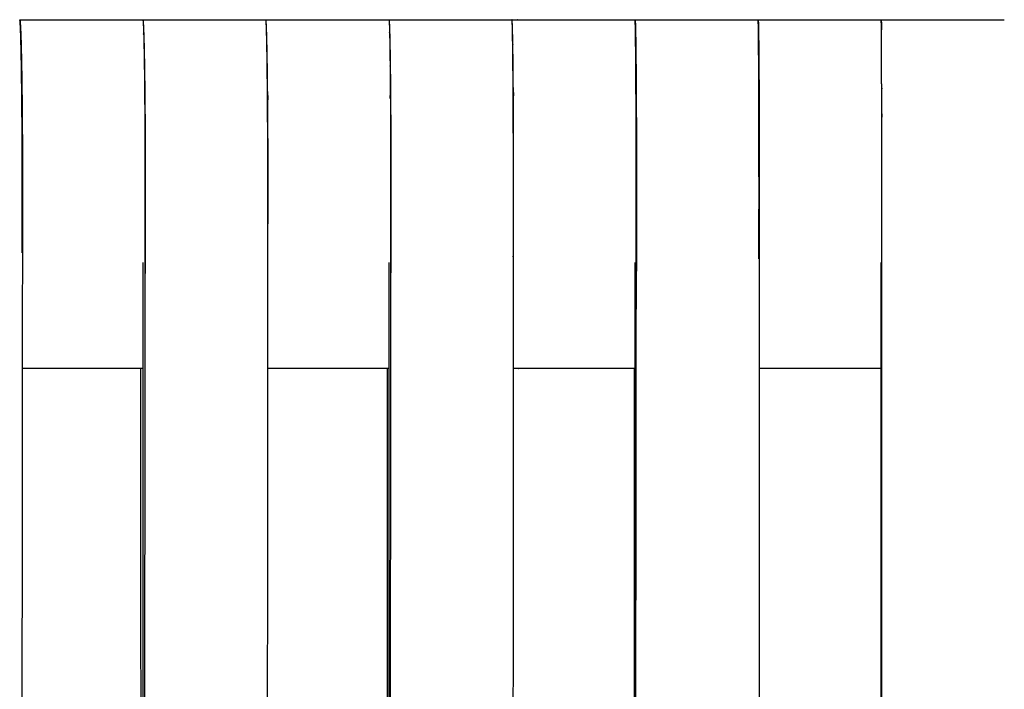
# Model space of a CAD drawing. Units: centimetres. Extents: x 99 to 221, y 87 to 253.
# Drawn here: x 110 to 120, y 246 to 253 of the extents above; entities that cross this region are included whole.
import ezdxf

# ---------------------------------------------------------------- set-up
doc = ezdxf.new("R2010")
doc.units = ezdxf.units.CM
doc.header["$MEASUREMENT"] = 0

# ---------------------------------------------------------------- blocks, each defined once
blk = doc.blocks.new('Bold-Stool_front')
for p, q in [((11.3828, 97.7404), (11.3828, 89.3021)), ((13.7828, 97.7404), (13.7828, 90.3435)), ((16.1828, 89.2072), (16.1828, 97.7404)), ((18.5828, 90.245), (18.5828, 97.7404))]:
    blk.add_line(p, q)
for centre, radius, start, end in [((13.7826, 100.1056), 0.000614, 359.65504, 77.16962), ((17.983, 1638.8259), 1538.7199, 269.9776566, 270.0223335), ((17.9827, -1456.521), 1553.2273, 89.9778632, 90.0217622)]:
    blk.add_arc(centre, radius, start, end)
for points, knots in [([(10.1829, 100.1062), (10.1835, 100.1061), (10.184, 100.1048), (10.1846, 100.1023), (10.1847, 100.1019), (10.1848, 100.1016), (10.1849, 100.1012)], [-169.024875, -169.024875, -169.024875, -169.024875, -167.940784, -167.940784, -167.940784, -167.797564, -167.797564, -167.797564, -167.797564]), ([(18.5832, 100.1039), (18.584, 100.0957), (18.5847, 100.065), (18.5854, 100.0127), (18.5855, 100.0106), (18.5855, 100.0084), (18.5855, 100.0062)], [-169.125866, -169.125866, -169.125866, -169.125866, -164.574799, -164.574799, -164.574799, -164.388283, -164.388283, -164.388283, -164.388283])]:
    blk.add_open_spline(points, degree=3, knots=knots)
for points, weights, degree, knots in [([(10.1845, 100.1032), (10.1843, 100.1043), (10.1838, 100.1055), (10.1837, 100.1061), (10.1831, 100.1062)], [1, 0.994743282039, 1, 0.830835248076, 1], 2, [0, 0, 0, 0.02422258, 0.02422258, 0.03502422, 0.03502422, 0.03502422]), ([(10.1832, 100.1062), (10.4483, 100.1054), (10.7134, 100.1053), (11.048, 100.1052), (11.3825, 100.1062)], [1, 0.999999104471, 1, 0.999998621619, 1], 2, [0, 0, 0, 5.302287, 5.302287, 11.993312, 11.993312, 11.993312]), ([(10.1863, 100.0916), (10.1882, 100.0759), (10.1901, 100.0477), (10.192, 100.0071), (10.1921, 100.0046), (10.1922, 100.002), (10.1923, 99.9994), (10.1948, 99.9381), (10.1967, 99.8767), (10.1981, 99.8154), (10.1994, 99.7616), (10.2005, 99.7079), (10.2014, 99.6541), (10.2015, 99.6523), (10.2015, 99.6505), (10.2015, 99.6487), (10.2022, 99.6087), (10.2029, 99.5688), (10.2034, 99.5288), (10.2053, 99.3976), (10.2067, 99.2663), (10.2077, 99.1351), (10.2078, 99.1279), (10.2078, 99.1206), (10.2079, 99.1134), (10.2079, 99.1052), (10.208, 99.097), (10.2081, 99.0888), (10.2087, 98.9958), (10.2093, 98.9029), (10.2097, 98.81), (10.2097, 98.8064), (10.2097, 98.8027), (10.2097, 98.799), (10.2098, 98.7821), (10.2099, 98.7652), (10.2099, 98.7483), (10.2068, 95.6171), (10.2036, 92.4859), (10.2003, 89.3548), (10.2003, 89.3519), (10.2003, 89.349), (10.2003, 89.3462), (10.2003, 89.2985), (10.2002, 89.2505), (10.2002, 89.2022), (10.2002, 89.1949), (10.2001, 89.1877), (10.2001, 89.1804), (10.2001, 89.132), (10.2, 89.0835), (10.1998, 89.0348), (10.1998, 89.0275), (10.1998, 89.0203), (10.1998, 89.013), (10.1996, 88.9629), (10.1995, 88.9128), (10.1993, 88.863), (10.1993, 88.8558), (10.1993, 88.8486), (10.1992, 88.8414), (10.1991, 88.7915), (10.1989, 88.7418), (10.1986, 88.6926), (10.1986, 88.6855), (10.1986, 88.6785), (10.1985, 88.6715), (10.1981, 88.5729), (10.1975, 88.4743), (10.1969, 88.3758), (10.1968, 88.3692), (10.1968, 88.3627), (10.1967, 88.3562), (10.1955, 88.1757), (10.1939, 87.9953), (10.1917, 87.8148), (10.1917, 87.81), (10.1916, 87.8051), (10.1916, 87.8003), (10.1902, 87.6789), (10.1881, 87.5574), (10.1854, 87.436), (10.1853, 87.4334), (10.1852, 87.4308), (10.1852, 87.4282), (10.185, 87.4227), (10.1849, 87.4173), (10.1847, 87.4121)], [1, 1, 1, 1, 1, 1, 1, 0.999971775841, 0.999971775841, 1, 0.999996558384, 0.999996558384, 1, 1, 1, 1, 0.999999190055, 0.999999190055, 1, 0.999996613192, 0.999996613192, 1, 1, 1, 1, 1, 1, 1, 0.999999209566, 0.999999209566, 1, 1, 1, 1, 1, 1, 1, 0.999999999603, 0.999999999603, 1, 1, 1, 1, 1, 1, 1, 1, 1, 1, 1, 1, 1, 1, 1, 1, 1, 1, 1, 1, 1, 1, 1, 1, 1, 1, 1, 1, 0.999999679127, 0.999999679127, 1, 1, 1, 1, 0.999997609069, 0.999997609069, 1, 1, 1, 1, 0.999988691322, 0.999988691322, 1, 1, 1, 1, 1, 1, 1], 3, [-166.886141, -166.886141, -166.886141, -166.886141, -163.36, -163.36, -163.36, -163.140678, -163.140678, -163.140678, -161.299713, -161.299713, -161.299713, -159.686577, -159.686577, -159.686577, -159.610367, -159.610367, -159.610367, -158.411137, -158.411137, -158.411137, -154.473543, -154.473543, -154.473543, -154.246272, -154.246272, -154.246272, -153.99029, -153.99029, -153.99029, -151.203096, -151.203096, -151.203096, -151.095582, -151.095582, -151.095582, -150.605506, -150.605506, -150.605506, -56.67062, -56.67062, -56.67062, -56.587698, -56.587698, -56.587698, -55.215565, -55.215565, -55.215565, -55.009545, -55.009545, -55.009545, -53.63716, -53.63716, -53.63716, -53.431395, -53.431395, -53.431395, -52.019546, -52.019546, -52.019546, -51.81575, -51.81575, -51.81575, -50.40194, -50.40194, -50.40194, -50.200111, -50.200111, -50.200111, -47.242726, -47.242726, -47.242726, -47.044052, -47.044052, -47.044052, -41.629961, -41.629961, -41.629961, -41.438118, -41.438118, -41.438118, -37.794266, -37.794266, -37.794266, -37.607525, -37.607525, -37.607525, -37.204173, -37.204173, -37.204173, -37.204173]), ([(10.2066, 97.8352), (10.2069, 97.8976), (10.2072, 97.9601), (10.2074, 98.0225), (10.2076, 98.0598), (10.2077, 98.0974), (10.2078, 98.1352), (10.2078, 98.1525), (10.2078, 98.1699), (10.2079, 98.1873), (10.2079, 98.2252), (10.208, 98.2632), (10.208, 98.3013), (10.208, 98.319), (10.2081, 98.3367), (10.2081, 98.3544), (10.2081, 98.3924), (10.2081, 98.4305), (10.2081, 98.4685), (10.208, 98.4864), (10.208, 98.5042), (10.208, 98.5221), (10.208, 98.5598), (10.2079, 98.5975), (10.2078, 98.635), (10.2078, 98.6529), (10.2077, 98.6707), (10.2077, 98.6885), (10.2076, 98.7256), (10.2075, 98.7625), (10.2073, 98.7991), (10.2071, 98.8697), (10.2068, 98.9403), (10.2063, 99.011), (10.2061, 99.0456), (10.2059, 99.0799), (10.2057, 99.1136), (10.2047, 99.2682), (10.2031, 99.4227), (10.2009, 99.5772), (10.2006, 99.6037), (10.2002, 99.6294), (10.1998, 99.6543), (10.1983, 99.7556), (10.196, 99.857), (10.193, 99.9583), (10.1925, 99.9731), (10.192, 99.9868), (10.1915, 99.9994), (10.1898, 100.0448), (10.188, 100.0758), (10.1862, 100.0923)], [1, 0.999999703563, 0.999999703563, 1, 1, 1, 1, 1, 1, 1, 1, 1, 1, 1, 1, 1, 1, 1, 1, 1, 1, 1, 1, 1, 1, 1, 1, 1, 1, 1, 1, 0.999999616336, 0.999999616336, 1, 1, 1, 1, 0.999995832624, 0.999995832624, 1, 1, 1, 1, 0.999980014173, 0.999980014173, 1, 1, 1, 1, 1, 1, 1], 3, [0, 0, 0, 0, 1.873643, 1.873643, 1.873643, 2.957583, 2.957583, 2.957583, 3.453418, 3.453418, 3.453418, 4.532493, 4.532493, 4.532493, 5.033197, 5.033197, 5.033197, 6.107407, 6.107407, 6.107407, 6.612926, 6.612926, 6.612926, 7.682257, 7.682257, 7.682257, 8.19265, 8.19265, 8.19265, 9.2571, 9.2571, 9.2571, 11.375495, 11.375495, 11.375495, 12.430245, 12.430245, 12.430245, 17.065995, 17.065995, 17.065995, 18.123917, 18.123917, 18.123917, 21.164126, 21.164126, 21.164126, 22.224219, 22.224219, 22.224219, 26.020535, 26.020535, 26.020535, 26.020535]), ([(11.3856, 100.0923), (11.3872, 100.0758), (11.3888, 100.0447), (11.3904, 99.9995), (11.3904, 99.9976), (11.3905, 99.9956), (11.3906, 99.9937), (11.3932, 99.9166), (11.3956, 99.8015), (11.3977, 99.6537), (11.3978, 99.6499), (11.3978, 99.646), (11.3979, 99.6421), (11.4002, 99.466), (11.4019, 99.2898), (11.4029, 99.1136), (11.403, 99.1083), (11.403, 99.103), (11.403, 99.0976), (11.4036, 98.9981), (11.4041, 98.8985), (11.4044, 98.799), (11.4044, 98.7929), (11.4044, 98.7867), (11.4045, 98.7806), (11.4045, 98.7769), (11.4045, 98.7731), (11.4045, 98.7694), (11.402, 95.6209), (11.3995, 92.4723), (11.3968, 89.3238), (11.3968, 89.3147), (11.3968, 89.3055), (11.3968, 89.2963), (11.3968, 89.2908), (11.3968, 89.2853), (11.3968, 89.2798), (11.3968, 89.2304), (11.3968, 89.1807), (11.3967, 89.1307), (11.3967, 89.1251), (11.3967, 89.1195), (11.3967, 89.1139), (11.3966, 89.0639), (11.3965, 89.0137), (11.3964, 88.9634), (11.3964, 88.9578), (11.3964, 88.9522), (11.3964, 88.9465), (11.3963, 88.895), (11.3961, 88.8435), (11.396, 88.7921), (11.396, 88.7865), (11.3959, 88.781), (11.3959, 88.7754), (11.3958, 88.7241), (11.3956, 88.6731), (11.3954, 88.6225), (11.3954, 88.6171), (11.3954, 88.6116), (11.3953, 88.6061), (11.395, 88.5066), (11.3945, 88.4071), (11.394, 88.3076), (11.3939, 88.3025), (11.3939, 88.2973), (11.3939, 88.2921), (11.3929, 88.1121), (11.3916, 87.9321), (11.3898, 87.7521), (11.3898, 87.7481), (11.3897, 87.7442), (11.3897, 87.7402), (11.3886, 87.6201), (11.387, 87.5), (11.3847, 87.3798), (11.3847, 87.3776), (11.3846, 87.3755), (11.3846, 87.3734), (11.3845, 87.3684), (11.3844, 87.3636), (11.3843, 87.359)], [1, 1, 1, 1, 1, 1, 1, 1, 1, 1, 1, 1, 1, 0.999995110247, 0.999995110247, 1, 1, 1, 1, 0.999999355675, 0.999999355675, 1, 1, 1, 1, 1, 1, 1, 0.999999999902, 0.999999999902, 1, 1, 1, 1, 1, 1, 1, 1, 1, 1, 1, 1, 1, 1, 1, 1, 1, 1, 1, 1, 1, 1, 1, 1, 1, 1, 1, 1, 1, 1, 1, 0.999999786638, 0.999999786638, 1, 1, 1, 1, 0.999998420261, 0.999998420261, 1, 1, 1, 1, 0.999992246088, 0.999992246088, 1, 1, 1, 1, 1, 1, 1], 3, [-167.918091, -167.918091, -167.918091, -167.918091, -164.168238, -164.168238, -164.168238, -164.01076, -164.01076, -164.01076, -157.783493, -157.783493, -157.783493, -157.62159, -157.62159, -157.62159, -152.336304, -152.336304, -152.336304, -152.170864, -152.170864, -152.170864, -149.184355, -149.184355, -149.184355, -149.007367, -149.007367, -149.007367, -148.899636, -148.899636, -148.899636, -54.44383, -54.44383, -54.44383, -54.179199, -54.179199, -54.179199, -54.021, -54.021, -54.021, -52.604423, -52.604423, -52.604423, -52.446178, -52.446178, -52.446178, -51.029649, -51.029649, -51.029649, -50.871358, -50.871358, -50.871358, -49.418986, -49.418986, -49.418986, -49.260934, -49.260934, -49.260934, -47.808327, -47.808327, -47.808327, -47.650514, -47.650514, -47.650514, -44.665969, -44.665969, -44.665969, -44.508122, -44.508122, -44.508122, -39.107143, -39.107143, -39.107143, -38.94954, -38.94954, -38.94954, -35.345016, -35.345016, -35.345016, -35.186267, -35.186267, -35.186267, -34.818887, -34.818887, -34.818887, -34.818887]), ([(11.3859, 100.09), (11.3876, 100.0714), (11.3888, 100.0528), (11.3896, 100.0341), (11.3901, 100.0237), (11.3906, 100.0121), (11.3911, 99.9994), (11.3936, 99.935), (11.396, 99.8425), (11.3982, 99.7254), (11.3986, 99.7024), (11.399, 99.6784), (11.3994, 99.6535), (11.4017, 99.5065), (11.4034, 99.3594), (11.4045, 99.2124), (11.4047, 99.18), (11.405, 99.147), (11.4052, 99.1134), (11.4057, 99.0447), (11.4061, 98.9759), (11.4064, 98.9072), (11.4066, 98.8715), (11.4067, 98.8353), (11.4068, 98.7988), (11.4069, 98.7814), (11.407, 98.7638), (11.407, 98.7462), (11.4071, 98.7093), (11.4072, 98.6721), (11.4073, 98.6348), (11.4073, 98.6171), (11.4074, 98.5994), (11.4074, 98.5817), (11.4074, 98.544), (11.4075, 98.5062), (11.4075, 98.4684), (11.4075, 98.4507), (11.4075, 98.4331), (11.4075, 98.4154), (11.4075, 98.3774), (11.4075, 98.3393), (11.4075, 98.3013), (11.4074, 98.2839), (11.4074, 98.2665), (11.4074, 98.249), (11.4073, 98.211), (11.4073, 98.1731), (11.4072, 98.1354), (11.407, 98.0645), (11.4067, 97.9936), (11.4064, 97.9227), (11.4063, 97.8858), (11.4061, 97.8494), (11.4059, 97.8133), (11.4053, 97.7092), (11.4045, 97.6051), (11.4035, 97.501)], [1, 0.999795332326, 0.999795332326, 1, 1, 1, 1, 1, 1, 1, 1, 1, 1, 0.999994833958, 0.999994833958, 1, 1, 1, 1, 0.999999577609, 0.999999577609, 1, 1, 1, 1, 1, 1, 1, 1, 1, 1, 1, 1, 1, 1, 1, 1, 1, 1, 1, 1, 1, 1, 1, 1, 1, 1, 1, 1, 0.999999651108, 0.999999651108, 1, 1, 1, 1, 0.999998786757, 0.999998786757, 1], 3, [0, 0, 0, 0, 0.559418, 0.559418, 0.559418, 1.61951, 1.61951, 1.61951, 7.000818, 7.000818, 7.000818, 8.05874, 8.05874, 8.05874, 12.470677, 12.470677, 12.470677, 13.525427, 13.525427, 13.525427, 15.587817, 15.587817, 15.587817, 16.652268, 16.652268, 16.652268, 17.16266, 17.16266, 17.16266, 18.231991, 18.231991, 18.231991, 18.737511, 18.737511, 18.737511, 19.811721, 19.811721, 19.811721, 20.312424, 20.312424, 20.312424, 21.391499, 21.391499, 21.391499, 21.887334, 21.887334, 21.887334, 22.971275, 22.971275, 22.971275, 25.098138, 25.098138, 25.098138, 26.19173, 26.19173, 26.19173, 29.314897, 29.314897, 29.314897, 29.314897]), ([(12.5831, 100.1062), (12.7723, 100.1058), (12.9615, 100.1057), (13.372, 100.1054), (13.7825, 100.1062)], [1, 0.99999979851, 1, 0.999999074028, 1], 2, [0, 0, 0, 3.784444, 3.784444, 11.994779, 11.994779, 11.994779]), ([(12.5841, 87.3071), (12.5843, 87.3164), (12.5845, 87.3264), (12.5847, 87.3369), (12.5847, 87.3391), (12.5848, 87.3413), (12.5848, 87.3435), (12.5871, 87.4655), (12.5887, 87.5874), (12.5898, 87.7093), (12.5899, 87.7133), (12.5899, 87.7173), (12.5899, 87.7213), (12.5917, 87.9024), (12.593, 88.0835), (12.594, 88.2647), (12.594, 88.2699), (12.594, 88.275), (12.594, 88.2802), (12.5946, 88.3799), (12.595, 88.4796), (12.5954, 88.5792), (12.5954, 88.5847), (12.5954, 88.5902), (12.5955, 88.5957), (12.5956, 88.6463), (12.5958, 88.6973), (12.596, 88.7485), (12.596, 88.7541), (12.596, 88.7597), (12.596, 88.7653), (12.5962, 88.8165), (12.5963, 88.868), (12.5964, 88.9195), (12.5964, 88.9251), (12.5964, 88.9307), (12.5964, 88.9363), (12.5965, 88.9865), (12.5966, 89.0366), (12.5967, 89.0866), (12.5967, 89.0922), (12.5967, 89.0977), (12.5967, 89.1033), (12.5968, 89.1532), (12.5968, 89.2028), (12.5968, 89.252), (12.5968, 89.2575), (12.5968, 89.2629), (12.5968, 89.2684), (12.5968, 89.2776), (12.5968, 89.2867), (12.5968, 89.2959), (12.5994, 92.4598), (12.602, 95.6237), (12.6044, 98.7876), (12.6044, 98.7913), (12.6044, 98.795), (12.6044, 98.7987), (12.6044, 98.8048), (12.6044, 98.8109), (12.6043, 98.817), (12.604, 98.9158), (12.6035, 99.0146), (12.6029, 99.1134), (12.6029, 99.1187), (12.6029, 99.124), (12.6028, 99.1293), (12.6018, 99.3038), (12.6001, 99.4784), (12.5978, 99.653), (12.5977, 99.6568), (12.5976, 99.6606), (12.5976, 99.6644), (12.5955, 99.8106), (12.593, 99.9241), (12.5904, 99.9994), (12.5903, 100.0013), (12.5903, 100.0032), (12.5902, 100.005), (12.5885, 100.0524), (12.5868, 100.0834), (12.585, 100.0974)], [1, 1, 1, 1, 1, 1, 1, 0.999992625088, 0.999992625088, 1, 1, 1, 1, 0.999998449483, 0.999998449483, 1, 1, 1, 1, 0.999999789053, 0.999999789053, 1, 1, 1, 1, 1, 1, 1, 1, 1, 1, 1, 1, 1, 1, 1, 1, 1, 1, 1, 1, 1, 1, 1, 1, 1, 1, 1, 1, 1, 1, 1, 0.999999999906, 0.999999999906, 1, 1, 1, 1, 1, 1, 1, 0.999999357839, 0.999999357839, 1, 1, 1, 1, 0.999994954631, 0.999994954631, 1, 1, 1, 1, 1, 1, 1, 1, 1, 1, 1, 1, 1], 3, [27.137405, 27.137405, 27.137405, 27.137405, 27.905378, 27.905378, 27.905378, 28.064128, 28.064128, 28.064128, 31.722498, 31.722498, 31.722498, 31.880102, 31.880102, 31.880102, 37.314411, 37.314411, 37.314411, 37.472258, 37.472258, 37.472258, 40.462148, 40.462148, 40.462148, 40.61996, 40.61996, 40.61996, 42.072568, 42.072568, 42.072568, 42.230619, 42.230619, 42.230619, 43.682992, 43.682992, 43.682992, 43.841283, 43.841283, 43.841283, 45.257812, 45.257812, 45.257812, 45.416057, 45.416057, 45.416057, 46.832634, 46.832634, 46.832634, 46.990833, 46.990833, 46.990833, 47.255464, 47.255464, 47.255464, 142.172667, 142.172667, 142.172667, 142.280397, 142.280397, 142.280397, 142.457386, 142.457386, 142.457386, 145.421983, 145.421983, 145.421983, 145.587423, 145.587423, 145.587423, 150.824869, 150.824869, 150.824869, 150.986772, 150.986772, 150.986772, 157.21404, 157.21404, 157.21404, 157.371517, 157.371517, 157.371517, 161.388198, 161.388198, 161.388198, 161.388198]), ([(12.6012, 97.8154), (12.6015, 97.8922), (12.6018, 97.969), (12.602, 98.0458), (12.6021, 98.0755), (12.6021, 98.1053), (12.6022, 98.1353), (12.6022, 98.1605), (12.6023, 98.1857), (12.6023, 98.211), (12.6023, 98.241), (12.6024, 98.2711), (12.6024, 98.3013), (12.6024, 98.3269), (12.6024, 98.3525), (12.6024, 98.3781), (12.6024, 98.4082), (12.6024, 98.4383), (12.6024, 98.4683), (12.6024, 98.4941), (12.6024, 98.5199), (12.6023, 98.5456), (12.6023, 98.5754), (12.6023, 98.6051), (12.6022, 98.6347), (12.6022, 98.6604), (12.6021, 98.6861), (12.6021, 98.7116), (12.602, 98.7408), (12.6019, 98.7699), (12.6019, 98.7988), (12.6016, 98.8768), (12.6013, 98.9548), (12.601, 99.0328), (12.6009, 99.06), (12.6007, 99.087), (12.6006, 99.1136), (12.6002, 99.1859), (12.5997, 99.2583), (12.5992, 99.3306), (12.5985, 99.4173), (12.5977, 99.5041), (12.5967, 99.5908), (12.5965, 99.6122), (12.5963, 99.6329), (12.596, 99.6532), (12.5948, 99.7575), (12.593, 99.8619), (12.5905, 99.9662), (12.5902, 99.978), (12.5899, 99.9891), (12.5896, 99.9994), (12.5879, 100.0563), (12.5861, 100.0907), (12.5843, 100.102)], [1, 0.999999728916, 0.999999728916, 1, 1, 1, 1, 1, 1, 1, 1, 1, 1, 1, 1, 1, 1, 1, 1, 1, 1, 1, 1, 1, 1, 1, 1, 1, 1, 1, 1, 0.999999712953, 0.999999712953, 1, 1, 1, 1, 0.999999608728, 0.999999608728, 1, 0.999998891356, 0.999998891356, 1, 1, 1, 1, 0.999986436382, 0.999986436382, 1, 1, 1, 1, 1, 1, 1], 3, [0, 0, 0, 0, 2.304585, 2.304585, 2.304585, 3.163527, 3.163527, 3.163527, 3.882947, 3.882947, 3.882947, 4.737252, 4.737252, 4.737252, 5.46131, 5.46131, 5.46131, 6.310978, 6.310978, 6.310978, 7.039646, 7.039646, 7.039646, 7.884668, 7.884668, 7.884668, 8.617978, 8.617978, 8.617978, 9.458353, 9.458353, 9.458353, 11.797632, 11.797632, 11.797632, 12.62876, 12.62876, 12.62876, 14.798438, 14.798438, 14.798438, 17.40125, 17.40125, 17.40125, 18.254117, 18.254117, 18.254117, 21.384803, 21.384803, 21.384803, 22.243224, 22.243224, 22.243224, 26.942237, 26.942237, 26.942237, 26.942237]), ([(13.7843, 100.0991), (13.7857, 100.0854), (13.7871, 100.052), (13.7885, 99.9995), (13.7885, 99.998), (13.7886, 99.9964), (13.7886, 99.9949), (13.7906, 99.9175), (13.7924, 99.8015), (13.794, 99.6527), (13.794, 99.6498), (13.7941, 99.6468), (13.7941, 99.6438), (13.7949, 99.5635), (13.7956, 99.4832), (13.7962, 99.4028), (13.7962, 99.3993), (13.7963, 99.3958), (13.7963, 99.3922), (13.7969, 99.2994), (13.7975, 99.2065), (13.7979, 99.1136), (13.7979, 99.1096), (13.7979, 99.1057), (13.798, 99.1017), (13.7984, 99.0023), (13.7988, 98.9029), (13.799, 98.8035), (13.7971, 95.6261), (13.7952, 92.4487), (13.7933, 89.2713), (13.7933, 89.252), (13.7933, 89.2327), (13.7933, 89.2134), (13.7933, 89.2094), (13.7933, 89.2054), (13.7933, 89.2015), (13.7933, 89.1507), (13.7933, 89.0996), (13.7932, 89.0481), (13.7932, 89.0441), (13.7932, 89.0401), (13.7932, 89.036), (13.7932, 88.9845), (13.7931, 88.9329), (13.793, 88.8811), (13.793, 88.8771), (13.793, 88.873), (13.793, 88.869), (13.7929, 88.816), (13.7928, 88.7631), (13.7927, 88.7104), (13.7927, 88.7064), (13.7927, 88.7024), (13.7927, 88.6985), (13.7925, 88.6457), (13.7924, 88.5933), (13.7923, 88.5413), (13.7922, 88.5374), (13.7922, 88.5336), (13.7922, 88.5297), (13.7919, 88.4288), (13.7916, 88.328), (13.7912, 88.2271), (13.7912, 88.2235), (13.7911, 88.2199), (13.7911, 88.2163), (13.7904, 88.0348), (13.7894, 87.8534), (13.7881, 87.672), (13.7881, 87.6693), (13.788, 87.6666), (13.788, 87.664), (13.7872, 87.5425), (13.7859, 87.421), (13.7842, 87.2995), (13.7842, 87.298), (13.7842, 87.2966), (13.7842, 87.2952), (13.784, 87.2816), (13.7837, 87.269), (13.7835, 87.2574)], [1, 1, 1, 1, 1, 1, 1, 1, 1, 1, 1, 1, 1, 0.999999114656, 0.999999114656, 1, 1, 1, 1, 0.999999477176, 0.999999477176, 1, 1, 1, 1, 0.999999637218, 0.999999637218, 1, 1, 1, 1, 1, 1, 1, 1, 1, 1, 1, 1, 1, 1, 1, 1, 1, 1, 1, 1, 1, 1, 1, 1, 1, 1, 1, 1, 1, 1, 1, 1, 1, 1, 0.99999987667, 0.99999987667, 1, 1, 1, 1, 0.999999100286, 0.999999100286, 1, 1, 1, 1, 0.999995581702, 0.999995581702, 1, 1, 1, 1, 1, 1, 1], 3, [-169.111182, -169.111182, -169.111182, -169.111182, -164.803423, -164.803423, -164.803423, -164.680944, -164.680944, -164.680944, -158.458641, -158.458641, -158.458641, -158.335552, -158.335552, -158.335552, -155.925392, -155.925392, -155.925392, -155.802319, -155.802319, -155.802319, -153.015872, -153.015872, -153.015872, -152.892861, -152.892861, -152.892861, -149.910483, -149.910483, -149.910483, -51.254412, -51.254412, -51.254412, -50.697151, -50.697151, -50.697151, -50.582986, -50.582986, -50.582986, -49.126122, -49.126122, -49.126122, -49.012065, -49.012065, -49.012065, -47.555095, -47.555095, -47.555095, -47.441145, -47.441145, -47.441145, -45.94973, -45.94973, -45.94973, -45.836899, -45.836899, -45.836899, -44.344368, -44.344368, -44.344368, -44.232654, -44.232654, -44.232654, -41.206856, -41.206856, -41.206856, -41.096926, -41.096926, -41.096926, -35.653825, -35.653825, -35.653825, -35.547783, -35.547783, -35.547783, -31.902271, -31.902271, -31.902271, -31.799069, -31.799069, -31.799069, -30.792518, -30.792518, -30.792518, -30.792518]), ([(13.7846, 100.097), (13.7858, 100.0853), (13.7871, 100.0623), (13.7883, 100.0284), (13.7886, 100.0195), (13.789, 100.0098), (13.7893, 99.9994), (13.7913, 99.9323), (13.7932, 99.835), (13.795, 99.7115), (13.7952, 99.6925), (13.7955, 99.6728), (13.7957, 99.6525), (13.7968, 99.5692), (13.7976, 99.4859), (13.7983, 99.4026), (13.7989, 99.3324), (13.7994, 99.2622), (13.7998, 99.192), (13.8, 99.1662), (13.8001, 99.14), (13.8003, 99.1134), (13.8007, 99.0371), (13.801, 98.9608), (13.8013, 98.8844), (13.8014, 98.8561), (13.8015, 98.8274), (13.8015, 98.7986), (13.8016, 98.7735), (13.8017, 98.7482), (13.8017, 98.7228), (13.8018, 98.6935), (13.8018, 98.6641), (13.8019, 98.6346), (13.8019, 98.6091), (13.802, 98.5836), (13.802, 98.558), (13.802, 98.5281), (13.802, 98.4982), (13.8021, 98.4683), (13.8021, 98.4427), (13.8021, 98.4172), (13.8021, 98.3917), (13.8021, 98.3615), (13.802, 98.3314), (13.802, 98.3013), (13.802, 98.276), (13.802, 98.2507), (13.8019, 98.2255), (13.8019, 98.1954), (13.8019, 98.1653), (13.8018, 98.1354), (13.8016, 98.057), (13.8014, 97.9785), (13.8011, 97.9001), (13.801, 97.8709), (13.8009, 97.842), (13.8008, 97.8133), (13.8002, 97.6758), (13.7993, 97.5384), (13.7982, 97.4009)], [1, 1, 1, 1, 1, 1, 1, 1, 1, 1, 1, 1, 1, 0.99999866195, 0.99999866195, 1, 0.999999536815, 0.999999536815, 1, 1, 1, 1, 0.999999690373, 0.999999690373, 1, 1, 1, 1, 1, 1, 1, 1, 1, 1, 1, 1, 1, 1, 1, 1, 1, 1, 1, 1, 1, 1, 1, 1, 1, 1, 1, 1, 0.999999738934, 0.999999738934, 1, 1, 1, 1, 0.999998569513, 0.999998569513, 1], 3, [-169.114748, -169.114748, -169.114748, -169.114748, -165.84152, -165.84152, -165.84152, -164.983099, -164.983099, -164.983099, -159.446141, -159.446141, -159.446141, -158.593274, -158.593274, -158.593274, -156.094143, -156.094143, -156.094143, -153.988094, -153.988094, -153.988094, -153.156967, -153.156967, -153.156967, -150.866916, -150.866916, -150.866916, -150.026541, -150.026541, -150.026541, -149.293231, -149.293231, -149.293231, -148.448208, -148.448208, -148.448208, -147.719541, -147.719541, -147.719541, -146.869873, -146.869873, -146.869873, -146.145814, -146.145814, -146.145814, -145.29151, -145.29151, -145.29151, -144.572089, -144.572089, -144.572089, -143.713148, -143.713148, -143.713148, -141.359569, -141.359569, -141.359569, -140.491414, -140.491414, -140.491414, -136.366819, -136.366819, -136.366819, -136.366819]), ([(14.9829, 100.1062), (15.0029, 100.1061), (15.0229, 100.1061), (15.043, 100.1061), (15.4229, 100.1058), (15.8028, 100.1058), (16.1827, 100.1062)], [1, 1, 1, 1, 0.999999676862, 0.999999676862, 1], 3, [0.000258, 0.000258, 0.000258, 0.000258, 0.60577, 0.60577, 0.60577, 12.00307, 12.00307, 12.00307, 12.00307]), ([(14.9958, 97.7951), (14.9959, 97.8011), (14.9959, 97.8072), (14.9959, 97.8132), (14.9962, 97.8982), (14.9964, 97.9831), (14.9965, 98.0681), (14.9966, 98.0904), (14.9966, 98.1129), (14.9966, 98.1354), (14.9967, 98.1679), (14.9967, 98.2005), (14.9967, 98.2332), (14.9967, 98.2559), (14.9968, 98.2786), (14.9968, 98.3013), (14.9968, 98.3342), (14.9968, 98.3672), (14.9968, 98.4001), (14.9968, 98.4228), (14.9968, 98.4455), (14.9968, 98.4682), (14.9968, 98.5012), (14.9968, 98.5342), (14.9967, 98.5671), (14.9967, 98.5896), (14.9967, 98.6121), (14.9967, 98.6345), (14.9966, 98.6673), (14.9966, 98.7), (14.9965, 98.7324), (14.9965, 98.7546), (14.9964, 98.7766), (14.9964, 98.7986), (14.9962, 98.883), (14.996, 98.9674), (14.9957, 99.0519), (14.9956, 99.0726), (14.9956, 99.0932), (14.9955, 99.1136), (14.9951, 99.2099), (14.9946, 99.3062), (14.9941, 99.4025), (14.9937, 99.4707), (14.9932, 99.5389), (14.9926, 99.6071), (14.9925, 99.6225), (14.9924, 99.6375), (14.9922, 99.6523), (14.9914, 99.7601), (14.99, 99.868), (14.9881, 99.9758), (14.9879, 99.9841), (14.9878, 99.9919), (14.9876, 99.9994), (14.9863, 100.061), (14.9849, 100.0962), (14.9835, 100.1044)], [1, 1, 1, 1, 0.999999832355, 0.999999832355, 1, 1, 1, 1, 1, 1, 1, 1, 1, 1, 1, 1, 1, 1, 1, 1, 1, 1, 1, 1, 1, 1, 1, 1, 1, 1, 1, 1, 0.999999826192, 0.999999826192, 1, 1, 1, 1, 0.999999602791, 0.999999602791, 1, 0.999999599479, 0.999999599479, 1, 1, 1, 1, 0.99999202873, 0.99999202873, 1, 1, 1, 1, 1, 1, 1], 3, [139.565366, 139.565366, 139.565366, 139.565366, 139.748397, 139.748397, 139.748397, 142.297087, 142.297087, 142.297087, 142.941892, 142.941892, 142.941892, 143.871561, 143.871561, 143.871561, 144.514754, 144.514754, 144.514754, 145.446036, 145.446036, 145.446036, 146.087616, 146.087616, 146.087616, 147.020497, 147.020497, 147.020497, 147.660458, 147.660458, 147.660458, 148.594956, 148.594956, 148.594956, 149.233299, 149.233299, 149.233299, 151.765693, 151.765693, 151.765693, 152.400833, 152.400833, 152.400833, 155.289547, 155.289547, 155.289547, 157.336412, 157.336412, 157.336412, 157.953883, 157.953883, 157.953883, 161.189449, 161.189449, 161.189449, 161.804037, 161.804037, 161.804037, 166.844175, 166.844175, 166.844175, 166.844175]), ([(14.9836, 87.228), (14.9838, 87.24), (14.984, 87.2532), (14.9842, 87.2674), (14.9843, 87.2689), (14.9843, 87.2703), (14.9843, 87.2717), (14.986, 87.3945), (14.9873, 87.5173), (14.9881, 87.6401), (14.9881, 87.6428), (14.9881, 87.6454), (14.9881, 87.6481), (14.9895, 87.8304), (14.9905, 88.0127), (14.9912, 88.195), (14.9912, 88.1986), (14.9912, 88.2023), (14.9912, 88.2059), (14.9916, 88.3069), (14.992, 88.408), (14.9922, 88.509), (14.9923, 88.5129), (14.9923, 88.5168), (14.9923, 88.5207), (14.9924, 88.5727), (14.9926, 88.6251), (14.9927, 88.6779), (14.9927, 88.6818), (14.9927, 88.6858), (14.9927, 88.6898), (14.9928, 88.7425), (14.9929, 88.7954), (14.993, 88.8483), (14.993, 88.8524), (14.993, 88.8564), (14.993, 88.8604), (14.9931, 88.9121), (14.9932, 88.9638), (14.9932, 89.0152), (14.9932, 89.0192), (14.9932, 89.0232), (14.9932, 89.0272), (14.9933, 89.0786), (14.9933, 89.1297), (14.9933, 89.1803), (14.9933, 89.1843), (14.9933, 89.1882), (14.9933, 89.1922), (14.9933, 89.2115), (14.9933, 89.2308), (14.9933, 89.2499), (14.9952, 92.4388), (14.9971, 95.6278), (14.999, 98.8167), (14.9987, 98.9156), (14.9984, 99.0145), (14.9979, 99.1134), (14.9979, 99.1174), (14.9979, 99.1213), (14.9979, 99.1253), (14.9974, 99.2176), (14.9969, 99.31), (14.9962, 99.4023), (14.9962, 99.4058), (14.9962, 99.4093), (14.9961, 99.4128), (14.9956, 99.4926), (14.9949, 99.5724), (14.994, 99.6522), (14.994, 99.6551), (14.994, 99.658), (14.9939, 99.661), (14.9923, 99.8085), (14.9905, 99.9233), (14.9885, 99.9994), (14.9885, 100.0009), (14.9884, 100.0024), (14.9884, 100.0038), (14.987, 100.0562), (14.9855, 100.0888), (14.9841, 100.1009)], [1, 1, 1, 1, 1, 1, 1, 0.999995718844, 0.999995718844, 1, 1, 1, 1, 0.999999110532, 0.999999110532, 1, 1, 1, 1, 0.999999877543, 0.999999877543, 1, 1, 1, 1, 1, 1, 1, 1, 1, 1, 1, 1, 1, 1, 1, 1, 1, 1, 1, 1, 1, 1, 1, 1, 1, 1, 1, 1, 1, 1, 1, 1, 1, 1, 0.999999637725, 0.999999637725, 1, 1, 1, 1, 0.999999469096, 0.999999469096, 1, 1, 1, 1, 0.999999084703, 0.999999084703, 1, 1, 1, 1, 1, 1, 1, 1, 1, 1, 1, 1, 1], 3, [26.619318, 26.619318, 26.619318, 26.619318, 27.652022, 27.652022, 27.652022, 27.755225, 27.755225, 27.755225, 31.439032, 31.439032, 31.439032, 31.545074, 31.545074, 31.545074, 37.014112, 37.014112, 37.014112, 37.124042, 37.124042, 37.124042, 40.155192, 40.155192, 40.155192, 40.266906, 40.266906, 40.266906, 41.759437, 41.759437, 41.759437, 41.872268, 41.872268, 41.872268, 43.363684, 43.363684, 43.363684, 43.477633, 43.477633, 43.477633, 44.934603, 44.934603, 44.934603, 45.04866, 45.04866, 45.04866, 46.505524, 46.505524, 46.505524, 46.619689, 46.619689, 46.619689, 47.17695, 47.17695, 47.17695, 145.833021, 145.833021, 145.833021, 148.800721, 148.800721, 148.800721, 148.923732, 148.923732, 148.923732, 151.694008, 151.694008, 151.694008, 151.817081, 151.817081, 151.817081, 154.210574, 154.210574, 154.210574, 154.333663, 154.333663, 154.333663, 160.555966, 160.555966, 160.555966, 160.678445, 160.678445, 160.678445, 165.055862, 165.055862, 165.055862, 165.055862]), ([(16.1834, 87.2045), (16.1835, 87.2149), (16.1836, 87.226), (16.1837, 87.238), (16.1837, 87.2389), (16.1838, 87.2398), (16.1838, 87.2408), (16.1849, 87.3633), (16.1858, 87.4858), (16.1863, 87.6083), (16.1863, 87.61), (16.1863, 87.6118), (16.1863, 87.6135), (16.1872, 87.7961), (16.1879, 87.9787), (16.1884, 88.1613), (16.1884, 88.1636), (16.1884, 88.1659), (16.1884, 88.1683), (16.1887, 88.2672), (16.1889, 88.3697), (16.1891, 88.4745), (16.1891, 88.477), (16.1891, 88.4795), (16.1891, 88.482), (16.1892, 88.5353), (16.1893, 88.589), (16.1894, 88.643), (16.1894, 88.6456), (16.1894, 88.6481), (16.1894, 88.6507), (16.1895, 88.7047), (16.1895, 88.7589), (16.1896, 88.8132), (16.1896, 88.8158), (16.1896, 88.8184), (16.1896, 88.821), (16.1897, 88.8741), (16.1897, 88.9271), (16.1897, 88.98), (16.1897, 88.9826), (16.1897, 88.9852), (16.1898, 88.9878), (16.1898, 89.0406), (16.1898, 89.0931), (16.1898, 89.1451), (16.1898, 89.1477), (16.1898, 89.1503), (16.1898, 89.1528), (16.1898, 89.1794), (16.1898, 89.2058), (16.1898, 89.2321), (16.1911, 92.4306), (16.1923, 95.6292), (16.1936, 98.8277), (16.1934, 98.9204), (16.1932, 99.0131), (16.1929, 99.1058), (16.1929, 99.1084), (16.1929, 99.111), (16.1929, 99.1136), (16.1924, 99.2911), (16.1915, 99.4686), (16.1903, 99.6461), (16.1903, 99.6481), (16.1903, 99.65), (16.1903, 99.652), (16.1896, 99.7668), (16.1884, 99.8816), (16.1866, 99.9965), (16.1866, 99.9975), (16.1866, 99.9985), (16.1866, 99.9994), (16.1856, 100.0553), (16.1846, 100.0895), (16.1836, 100.1014)], [1, 1, 1, 1, 1, 1, 1, 0.999998016541, 0.999998016541, 1, 1, 1, 1, 0.999999595864, 0.999999595864, 1, 1, 1, 1, 1, 1, 1, 1, 1, 1, 1, 1, 1, 1, 1, 1, 1, 1, 1, 1, 1, 1, 1, 1, 1, 1, 1, 1, 1, 1, 1, 1, 1, 1, 1, 1, 1, 1, 1, 1, 0.999999857731, 0.999999857731, 1, 1, 1, 1, 0.99999874675, 0.99999874675, 1, 1, 1, 1, 0.999993098817, 0.999993098817, 1, 1, 1, 1, 1, 1, 1], 3, [26.593104, 26.593104, 26.593104, 26.593104, 27.467668, 27.467668, 27.467668, 27.534677, 27.534677, 27.534677, 31.210069, 31.210069, 31.210069, 31.278905, 31.278905, 31.278905, 36.7564, 36.7564, 36.7564, 36.827763, 36.827763, 36.827763, 39.836978, 39.836978, 39.836978, 39.909497, 39.909497, 39.909497, 41.437688, 41.437688, 41.437688, 41.510933, 41.510933, 41.510933, 43.038398, 43.038398, 43.038398, 43.11237, 43.11237, 43.11237, 44.607326, 44.607326, 44.607326, 44.681357, 44.681357, 44.681357, 46.176255, 46.176255, 46.176255, 46.250344, 46.250344, 46.250344, 47.014689, 47.014689, 47.014689, 146.468658, 146.468658, 146.468658, 149.248891, 149.248891, 149.248891, 149.329507, 149.329507, 149.329507, 154.654993, 154.654993, 154.654993, 154.735697, 154.735697, 154.735697, 158.180924, 158.180924, 158.180924, 158.261275, 158.261275, 158.261275, 162.806082, 162.806082, 162.806082, 162.806082]), ([(16.1836, 100.1025), (16.1847, 100.0931), (16.1859, 100.0657), (16.187, 100.0208), (16.1871, 100.014), (16.1873, 100.0069), (16.1875, 99.9994), (16.1894, 99.898), (16.1908, 99.7966), (16.1917, 99.6951), (16.1918, 99.681), (16.1919, 99.6666), (16.1921, 99.6518), (16.1927, 99.5861), (16.1932, 99.5203), (16.1936, 99.4546), (16.1942, 99.361), (16.1947, 99.2674), (16.1951, 99.1738), (16.1951, 99.1539), (16.1952, 99.1338), (16.1953, 99.1135), (16.1956, 99.0303), (16.1959, 98.9471), (16.1961, 98.8639), (16.1961, 98.8422), (16.1962, 98.8204), (16.1962, 98.7985), (16.1963, 98.7663), (16.1963, 98.734), (16.1964, 98.7015), (16.1964, 98.6792), (16.1964, 98.6569), (16.1965, 98.6344), (16.1965, 98.6018), (16.1965, 98.569), (16.1965, 98.5361), (16.1966, 98.5135), (16.1966, 98.4908), (16.1966, 98.4682), (16.1966, 98.4353), (16.1966, 98.4024), (16.1966, 98.3694), (16.1966, 98.3467), (16.1966, 98.324), (16.1966, 98.3013), (16.1965, 98.2685), (16.1965, 98.2358), (16.1965, 98.2032), (16.1965, 98.1805), (16.1964, 98.158), (16.1964, 98.1355), (16.1963, 98.0497), (16.1961, 97.9639), (16.1959, 97.8781), (16.1958, 97.8564), (16.1957, 97.8348), (16.1957, 97.8133), (16.1952, 97.6417), (16.1943, 97.4702), (16.1931, 97.2986), (16.1931, 97.2943), (16.1931, 97.29), (16.1931, 97.2858)], [1, 1, 1, 1, 1, 1, 1, 0.999989500465, 0.999989500465, 1, 1, 1, 1, 0.999999522861, 0.999999522861, 1, 0.99999957398, 0.99999957398, 1, 1, 1, 1, 0.99999981508, 0.99999981508, 1, 1, 1, 1, 1, 1, 1, 1, 1, 1, 1, 1, 1, 1, 1, 1, 1, 1, 1, 1, 1, 1, 1, 1, 1, 1, 1, 1, 0.999999839124, 0.999999839124, 1, 1, 1, 1, 0.999998702379, 0.999998702379, 1, 1, 1, 1], 3, [-169.131377, -169.131377, -169.131377, -169.131377, -165.029183, -165.029183, -165.029183, -164.414596, -164.414596, -164.414596, -161.371662, -161.371662, -161.371662, -160.754191, -160.754191, -160.754191, -158.781259, -158.781259, -158.781259, -155.974093, -155.974093, -155.974093, -155.338953, -155.338953, -155.338953, -152.843765, -152.843765, -152.843765, -152.205423, -152.205423, -152.205423, -151.270925, -151.270925, -151.270925, -150.630963, -150.630963, -150.630963, -149.698083, -149.698083, -149.698083, -149.056502, -149.056502, -149.056502, -148.12522, -148.12522, -148.12522, -147.482028, -147.482028, -147.482028, -146.552359, -146.552359, -146.552359, -145.907554, -145.907554, -145.907554, -143.333937, -143.333937, -143.333937, -142.685953, -142.685953, -142.685953, -137.538683, -137.538683, -137.538683, -137.377674, -137.377674, -137.377674, -137.377674]), ([(17.3906, 97.7741), (17.3906, 97.7745), (17.3906, 97.775), (17.3906, 97.7754), (17.3906, 97.7879), (17.3906, 97.8005), (17.3906, 97.8132), (17.3908, 97.9049), (17.3909, 97.9994), (17.391, 98.0957), (17.391, 98.1089), (17.3911, 98.1221), (17.3911, 98.1354), (17.3911, 98.1771), (17.3911, 98.2191), (17.3911, 98.2612), (17.3912, 98.2745), (17.3912, 98.2879), (17.3912, 98.3013), (17.3912, 98.3435), (17.3912, 98.3858), (17.3912, 98.4281), (17.3912, 98.4415), (17.3912, 98.4548), (17.3912, 98.4682), (17.3912, 98.5105), (17.3911, 98.5527), (17.3911, 98.5948), (17.3911, 98.608), (17.3911, 98.6212), (17.3911, 98.6344), (17.3911, 98.6764), (17.391, 98.7182), (17.391, 98.7597), (17.391, 98.7727), (17.391, 98.7856), (17.3909, 98.7985), (17.3908, 98.894), (17.3907, 98.9874), (17.3905, 99.0776), (17.3904, 99.0896), (17.3904, 99.1016), (17.3904, 99.1136), (17.39, 99.2839), (17.3894, 99.4543), (17.3886, 99.6246), (17.3885, 99.6337), (17.3885, 99.6428), (17.3884, 99.6517), (17.3879, 99.7629), (17.3871, 99.8741), (17.3859, 99.9853), (17.3858, 99.9902), (17.3857, 99.9949), (17.3857, 99.9994), (17.3849, 100.0605), (17.3841, 100.0957), (17.3832, 100.1042)], [1, 1, 1, 1, 1, 1, 1, 1, 1, 1, 1, 1, 1, 1, 1, 1, 1, 1, 1, 1, 1, 1, 1, 1, 1, 1, 1, 1, 1, 1, 1, 1, 1, 1, 1, 1, 1, 1, 1, 1, 1, 1, 1, 0.999999380201, 0.999999380201, 1, 1, 1, 1, 0.999996703033, 0.999996703033, 1, 1, 1, 1, 1, 1, 1], 3, [138.917741, 138.917741, 138.917741, 138.917741, 138.930957, 138.930957, 138.930957, 139.314349, 139.314349, 139.314349, 142.080474, 142.080474, 142.080474, 142.460869, 142.460869, 142.460869, 143.65427, 143.65427, 143.65427, 144.033154, 144.033154, 144.033154, 145.228066, 145.228066, 145.228066, 145.605439, 145.605439, 145.605439, 146.801857, 146.801857, 146.801857, 147.177715, 147.177715, 147.177715, 148.375648, 148.375648, 148.375648, 148.749991, 148.749991, 148.749991, 151.525152, 151.525152, 151.525152, 151.896486, 151.896486, 151.896486, 157.006859, 157.006859, 157.006859, 157.379143, 157.379143, 157.379143, 160.715425, 160.715425, 160.715425, 161.088329, 161.088329, 161.088329, 166.064861, 166.064861, 166.064861, 166.064861]), ([(17.3834, 100.1035), (17.3845, 100.0942), (17.3855, 100.0602), (17.3866, 100.0024), (17.3866, 100.0014), (17.3866, 100.0004), (17.3866, 99.9994), (17.3883, 99.8854), (17.3896, 99.7714), (17.3902, 99.6574), (17.3903, 99.6555), (17.3903, 99.6535), (17.3903, 99.6516), (17.3915, 99.4748), (17.3923, 99.298), (17.3929, 99.1212), (17.3929, 99.1187), (17.3929, 99.1161), (17.3929, 99.1135), (17.3932, 99.0211), (17.3934, 98.9287), (17.3935, 98.8363), (17.3923, 95.6301), (17.3911, 92.4239), (17.3898, 89.2177), (17.3898, 89.1915), (17.3898, 89.1651), (17.3898, 89.1386), (17.3898, 89.136), (17.3898, 89.1334), (17.3898, 89.1308), (17.3898, 89.0789), (17.3898, 89.0265), (17.3898, 88.9737), (17.3898, 88.9711), (17.3897, 88.9685), (17.3897, 88.9659), (17.3897, 88.9131), (17.3897, 88.8602), (17.3896, 88.8071), (17.3896, 88.8045), (17.3896, 88.8019), (17.3896, 88.7992), (17.3895, 88.745), (17.3895, 88.6908), (17.3894, 88.6369), (17.3894, 88.6343), (17.3894, 88.6317), (17.3894, 88.6291), (17.3893, 88.5751), (17.3892, 88.5214), (17.3891, 88.4681), (17.3891, 88.4656), (17.3891, 88.4631), (17.3891, 88.4605), (17.3889, 88.3557), (17.3887, 88.2531), (17.3884, 88.154), (17.3884, 88.1517), (17.3884, 88.1493), (17.3884, 88.147), (17.3879, 87.9638), (17.3872, 87.7807), (17.3864, 87.5975), (17.3863, 87.5958), (17.3863, 87.594), (17.3863, 87.5923), (17.3858, 87.469), (17.3849, 87.3456), (17.3838, 87.2223), (17.3838, 87.2213), (17.3838, 87.2204), (17.3838, 87.2195), (17.3836, 87.204), (17.3834, 87.1898), (17.3833, 87.1769)], [1, 1, 1, 1, 1, 1, 1, 0.999992801989, 0.999992801989, 1, 1, 1, 1, 0.999998726282, 0.999998726282, 1, 1, 1, 1, 0.999999857801, 0.999999857801, 1, 1, 1, 1, 1, 1, 1, 1, 1, 1, 1, 1, 1, 1, 1, 1, 1, 1, 1, 1, 1, 1, 1, 1, 1, 1, 1, 1, 1, 1, 1, 1, 1, 1, 1, 1, 1, 1, 1, 1, 0.999999598854, 0.999999598854, 1, 1, 1, 1, 0.999998056759, 0.999998056759, 1, 1, 1, 1, 1, 1, 1], 3, [-170.020983, -170.020983, -170.020983, -170.020983, -165.258714, -165.258714, -165.258714, -165.178362, -165.178362, -165.178362, -161.758091, -161.758091, -161.758091, -161.677386, -161.677386, -161.677386, -156.373838, -156.373838, -156.373838, -156.293223, -156.293223, -156.293223, -153.521941, -153.521941, -153.521941, -54.067972, -54.067972, -54.067972, -53.303627, -53.303627, -53.303627, -53.229537, -53.229537, -53.229537, -51.734639, -51.734639, -51.734639, -51.660609, -51.660609, -51.660609, -50.165652, -50.165652, -50.165652, -50.09168, -50.09168, -50.09168, -48.564215, -48.564215, -48.564215, -48.49097, -48.49097, -48.49097, -46.96278, -46.96278, -46.96278, -46.890261, -46.890261, -46.890261, -43.881045, -43.881045, -43.881045, -43.809683, -43.809683, -43.809683, -38.315325, -38.315325, -38.315325, -38.246489, -38.246489, -38.246489, -34.546014, -34.546014, -34.546014, -34.479005, -34.479005, -34.479005, -33.358382, -33.358382, -33.358382, -33.358382]), ([(18.583, 87.1599), (18.5831, 87.1727), (18.5832, 87.1868), (18.5833, 87.2021), (18.5833, 87.2026), (18.5833, 87.2031), (18.5833, 87.2035), (18.5839, 87.3269), (18.5843, 87.4504), (18.5846, 87.5738), (18.5846, 87.5747), (18.5846, 87.5755), (18.5846, 87.5764), (18.585, 87.7601), (18.5854, 87.9438), (18.5856, 88.1275), (18.5856, 88.1286), (18.5856, 88.1298), (18.5856, 88.1309), (18.5857, 88.231), (18.5859, 88.3347), (18.586, 88.4407), (18.586, 88.4419), (18.586, 88.4431), (18.586, 88.4444), (18.586, 88.4988), (18.5861, 88.5538), (18.5861, 88.609), (18.5861, 88.6103), (18.5861, 88.6116), (18.5861, 88.6129), (18.5861, 88.6681), (18.5862, 88.7235), (18.5862, 88.779), (18.5862, 88.7803), (18.5862, 88.7816), (18.5862, 88.7829), (18.5862, 88.8373), (18.5863, 88.8916), (18.5863, 88.9457), (18.5863, 88.9469), (18.5863, 88.9482), (18.5863, 88.9495), (18.5863, 89.0036), (18.5863, 89.0573), (18.5863, 89.1106), (18.5863, 89.1119), (18.5863, 89.1131), (18.5863, 89.1144), (18.5863, 89.1454), (18.5863, 89.1763), (18.5863, 89.2069), (18.5869, 92.4189), (18.5876, 95.6309), (18.5882, 98.8429), (18.5881, 98.9343), (18.588, 99.0235), (18.5879, 99.1097), (18.5879, 99.111), (18.5878, 99.1123), (18.5878, 99.1136), (18.5876, 99.2919), (18.5872, 99.4702), (18.5866, 99.6486), (18.5866, 99.6496), (18.5866, 99.6505), (18.5866, 99.6515), (18.5862, 99.767), (18.5856, 99.8825), (18.5847, 99.998), (18.5847, 99.9985), (18.5847, 99.9989), (18.5847, 99.9994), (18.5842, 100.059), (18.5837, 100.094), (18.5831, 100.1035)], [1, 1, 1, 1, 1, 1, 1, 0.99999949956, 0.99999949956, 1, 1, 1, 1, 0.999999897872, 0.999999897872, 1, 1, 1, 1, 1, 1, 1, 1, 1, 1, 1, 1, 1, 1, 1, 1, 1, 1, 1, 1, 1, 1, 1, 1, 1, 1, 1, 1, 1, 1, 1, 1, 1, 1, 1, 1, 1, 1, 1, 1, 1, 1, 1, 1, 1, 1, 0.999999682013, 0.999999682013, 1, 1, 1, 1, 0.999998231429, 0.999998231429, 1, 1, 1, 1, 1, 1, 1], 3, [26.247916, 26.247916, 26.247916, 26.247916, 27.364206, 27.364206, 27.364206, 27.397145, 27.397145, 27.397145, 31.100264, 31.100264, 31.100264, 31.134096, 31.134096, 31.134096, 36.645128, 36.645128, 36.645128, 36.680204, 36.680204, 36.680204, 39.72195, 39.72195, 39.72195, 39.757594, 39.757594, 39.757594, 41.320552, 41.320552, 41.320552, 41.356554, 41.356554, 41.356554, 42.919154, 42.919154, 42.919154, 42.955513, 42.955513, 42.955513, 44.48683, 44.48683, 44.48683, 44.523215, 44.523215, 44.523215, 46.054507, 46.054507, 46.054507, 46.090917, 46.090917, 46.090917, 46.983712, 46.983712, 46.983712, 146.883406, 146.883406, 146.883406, 149.544204, 149.544204, 149.544204, 149.58408, 149.58408, 149.58408, 154.934432, 154.934432, 154.934432, 154.974355, 154.974355, 154.974355, 158.439177, 158.439177, 158.439177, 158.478927, 158.478927, 158.478927, 163.304251, 163.304251, 163.304251, 163.304251]), ([(11.3825, 96.7062), (11.0436, 96.7072), (10.7047, 96.707), (10.4563, 96.7069), (10.2079, 96.7062)], [1, 0.999998627511, 1, 0.999999238879, 1], 2, [0, 0, 0, 6.778842, 6.778842, 11.746572, 11.746572, 11.746572]), ([(13.7826, 96.7062), (13.3682, 96.707), (12.9539, 96.7067), (12.7783, 96.7065), (12.6028, 96.7062)], [1, 0.999999080234, 1, 0.999999831126, 1], 2, [0, 0, 0, 8.287799, 8.287799, 11.79839, 11.79839, 11.79839]), ([(16.1827, 96.7062), (15.8049, 96.7066), (15.427, 96.7066), (15.0491, 96.7062), (15.032, 96.7062), (15.0149, 96.7062), (14.9977, 96.7062)], [1, 0.999999672352, 0.999999672352, 1, 1, 1, 1], 3, [0, 0, 0, 0, 11.335899, 11.335899, 11.335899, 11.854599, 11.854599, 11.854599, 11.854599])]:
    blk.add_rational_spline(points, weights, degree=degree, knots=knots)
for points in [[(10.185, 100.1007), (10.185, 100.1009), (10.185, 100.1011), (10.1849, 100.1012)], [(10.185, 100.1007), (10.185, 100.1005), (10.1851, 100.1003), (10.1851, 100.1)], [(10.1853, 100.0993), (10.1852, 100.0995), (10.1852, 100.0998), (10.1851, 100.1001)], [(10.1852, 100.0993), (10.1853, 100.0991), (10.1853, 100.0989), (10.1853, 100.0987)], [(10.1855, 100.0976), (10.1854, 100.098), (10.1854, 100.0984), (10.1853, 100.0987)], [(10.1855, 100.0976), (10.1857, 100.0965), (10.1859, 100.0954), (10.186, 100.0941)], [(10.186, 100.0938), (10.186, 100.0939), (10.186, 100.094), (10.186, 100.0941)], [(10.1861, 100.0938), (10.1861, 100.0933), (10.1862, 100.0928), (10.1863, 100.0923)], [(11.3825, 100.1062), (11.3834, 100.1062), (11.3843, 100.103), (11.3851, 100.0967)], [(11.3828, 100.1062), (11.3833, 100.1062), (11.3838, 100.105), (11.3842, 100.1024)], [(11.383, 100.1062), (11.783, 100.1061), (12.1829, 100.1061), (12.5828, 100.1062)], [(11.3851, 100.0967), (11.3851, 100.0966), (11.3851, 100.0965), (11.3851, 100.0964)], [(11.3852, 100.0964), (11.3853, 100.0951), (11.3855, 100.0937), (11.3856, 100.0923)], [(12.5843, 100.102), (12.5838, 100.1047), (12.5833, 100.1061), (12.5828, 100.1062)], [(13.7825, 100.1062), (13.7832, 100.1064), (13.7838, 100.104), (13.7844, 100.0991)], [(13.783, 100.1062), (14.1829, 100.1062), (14.5829, 100.1062), (14.9828, 100.1062)], [(14.983, 100.106), (14.9829, 100.1061), (14.9829, 100.1062), (14.9828, 100.1062)], [(14.9832, 100.1057), (14.9832, 100.1059), (14.9831, 100.106), (14.9831, 100.1061)], [(14.9836, 100.1044), (14.9834, 100.1049), (14.9833, 100.1054), (14.9832, 100.1057)], [(16.1827, 100.1062), (16.1829, 100.1062), (16.183, 100.1059), (16.1832, 100.1051)], [(16.1828, 100.1062), (16.5828, 100.1062), (16.9828, 100.1062), (17.3828, 100.1062)], [(16.1833, 100.1047), (16.1832, 100.1048), (16.1832, 100.105), (16.1832, 100.1051)], [(16.1833, 100.1047), (16.1833, 100.1045), (16.1834, 100.1042), (16.1834, 100.1038)], [(16.1834, 100.1037), (16.1834, 100.1037), (16.1834, 100.1038), (16.1834, 100.1038)], [(16.1834, 100.1037), (16.1835, 100.1034), (16.1835, 100.1031), (16.1836, 100.1027)], [(16.1835, 100.1025), (16.1835, 100.1026), (16.1835, 100.1027), (16.1835, 100.1027)], [(17.3826, 100.1057), (17.3827, 100.1064), (17.3829, 100.1063), (17.3831, 100.1055)], [(17.3831, 100.1052), (17.3831, 100.1053), (17.3831, 100.1054), (17.3831, 100.1055)], [(17.3832, 100.1045), (17.3832, 100.1047), (17.3832, 100.1049), (17.3831, 100.105)], [(17.3832, 100.1052), (17.3832, 100.1052), (17.3832, 100.1051), (17.3832, 100.105)], [(17.3833, 100.1045), (17.3833, 100.1044), (17.3833, 100.1043), (17.3833, 100.1042)], [(18.5827, 100.106), (18.5827, 100.1061), (18.5827, 100.1062), (18.5828, 100.1062)], [(18.5828, 100.1062), (18.5828, 100.1061), (18.5828, 100.1061), (18.5829, 100.1061)], [(18.5828, 100.1062), (18.5828, 100.1062), (18.5828, 100.1062), (18.5828, 100.1062)], [(18.5829, 100.1062), (18.9828, 100.1062), (19.3828, 100.1062), (19.7828, 100.1062)], [(18.5829, 100.106), (18.5829, 100.106), (18.5829, 100.1061), (18.5829, 100.1061)], [(18.5829, 100.106), (18.5829, 100.1059), (18.5829, 100.1059), (18.583, 100.1058)], [(18.583, 100.1055), (18.583, 100.1056), (18.5829, 100.1057), (18.5829, 100.1058)], [(18.583, 100.1055), (18.583, 100.1055), (18.583, 100.1054), (18.583, 100.1052)], [(18.583, 100.1048), (18.583, 100.105), (18.583, 100.1051), (18.583, 100.1052)], [(18.5831, 100.1049), (18.5831, 100.1047), (18.5831, 100.1046), (18.5831, 100.1045)], [(18.5831, 100.1039), (18.5831, 100.1041), (18.5831, 100.1043), (18.5831, 100.1045)], [(11.3679, 90.6474), (11.3664, 92.667), (11.365, 94.6866), (11.3636, 96.7062)], [(11.3828, 96.7063), (11.3827, 96.7062), (11.3826, 96.7062), (11.3825, 96.7062)], [(13.7716, 90.5661), (13.7706, 92.6128), (13.7695, 94.6595), (13.7684, 96.7062)], [(13.7827, 96.7062), (13.7827, 96.7062), (13.7827, 96.7062), (13.7827, 96.7062)], [(16.1732, 96.7062), (16.174, 94.6397), (16.1747, 92.5732), (16.1754, 90.5067)], [(16.1828, 96.7062), (16.1828, 96.7062), (16.1827, 96.7062), (16.1827, 96.7062)], [(18.578, 96.7062), (18.5784, 94.6271), (18.5787, 92.5481), (18.5791, 90.469)], [(18.5828, 96.7062), (18.5828, 96.7062), (18.5828, 96.7062), (18.5828, 96.7062)]]:
    blk.add_open_spline(points, degree=3)

msp = doc.modelspace()

# ---------------------------------------------------------------- block references
msp.add_blockref('Bold-Stool_front', (100.3154, 152.8675))

doc.saveas('drawing.dxf')
